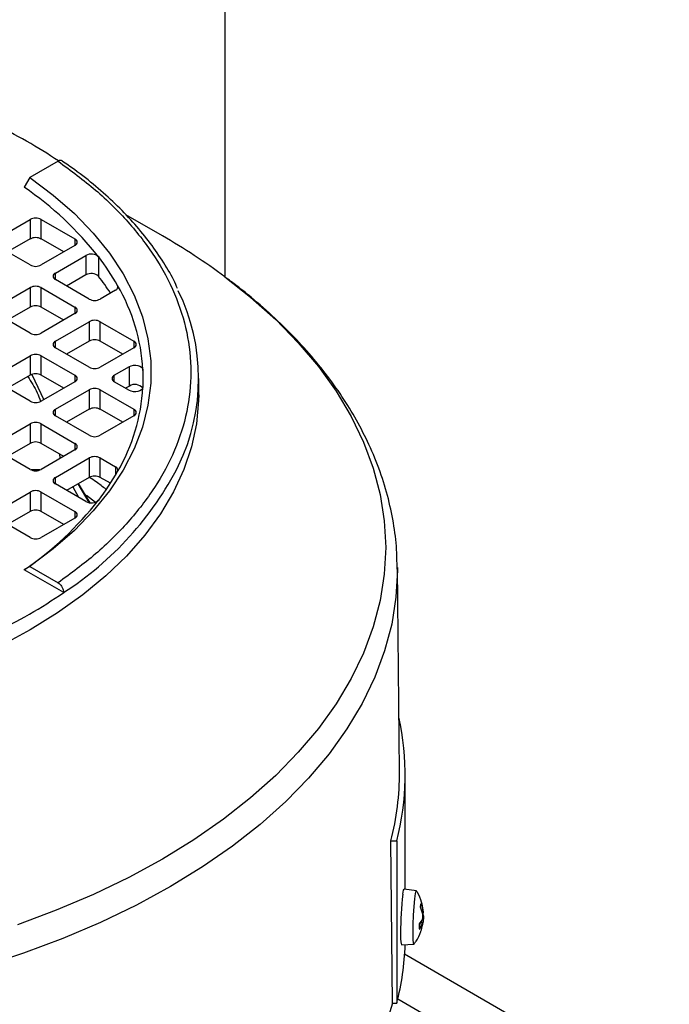
# Model space of a CAD drawing. Units: millimetres. Extents: x 52 to 5408, y 52 to 3809.
# Drawn here: x 4654 to 4735, y 2951 to 3074 of the extents above; entities that cross this region are included whole.
import ezdxf

# ---------------------------------------------------------------- set-up
doc = ezdxf.new("R2010")
doc.units = ezdxf.units.MM
doc.header["$LTSCALE"] = 13

msp = doc.modelspace()

# ---------------------------------------------------------------- linework, layer by layer
at = {"color": 7, "linetype": 'Continuous', "lineweight": 25}
for p, q in [((4679.36, 3222.79), (4679.36, 3042.14)), ((4658.36, 3056.69), (4654.81, 3054.64)), ((4654.81, 3054.64), (4654.1, 3053.41)), ((4671.5, 3047.28), (4666.9, 3049.93)), ((4650.6, 3046.9), (4654.84, 3049.35)), ((4654.84, 3049.35), (4654.84, 3046.9)), ((4656.25, 3049.35), (4660.49, 3046.9)), ((4656.25, 3046.9), (4656.25, 3049.35)), ((4654.84, 3046.9), (4652.01, 3045.27)), ((4659.08, 3045.27), (4656.25, 3046.9)), ((4660.49, 3046.9), (4660.49, 3046.08)), ((4654.84, 3043.63), (4650.6, 3046.08)), ((4660.49, 3046.08), (4656.25, 3043.63)), ((4658.02, 3042.61), (4661.85, 3044.82)), ((4661.85, 3044.82), (4661.85, 3042.37)), ((4663.47, 3044.65), (4663.47, 3042.2)), ((4658.02, 3041.8), (4658.02, 3042.61)), ((4662.26, 3039.35), (4658.02, 3041.8)), ((4661.85, 3042.37), (4659.43, 3040.98)), ((4650.6, 3038.33), (4654.84, 3040.78)), ((4654.84, 3040.78), (4654.84, 3038.33)), ((4656.25, 3040.78), (4660.49, 3038.33)), ((4656.25, 3038.33), (4656.25, 3040.78)), ((4665.61, 3040.47), (4663.68, 3039.35)), ((4665.86, 3041.05), (4665.86, 3040.69)), ((4654.84, 3035.06), (4650.6, 3037.51)), ((4654.84, 3038.33), (4652.01, 3036.69)), ((4659.08, 3036.69), (4656.25, 3038.33)), ((4660.49, 3037.51), (4656.25, 3035.06)), ((4660.49, 3038.33), (4660.49, 3037.51)), ((4658.02, 3034.04), (4662.26, 3036.49)), ((4662.26, 3036.49), (4662.26, 3034.04)), ((4663.68, 3036.49), (4667.92, 3034.04)), ((4663.68, 3034.04), (4663.68, 3036.49)), ((4658.02, 3033.22), (4658.02, 3034.04)), ((4662.26, 3034.04), (4659.43, 3032.41)), ((4666.5, 3032.41), (4663.68, 3034.04)), ((4667.92, 3034.04), (4667.92, 3033.22)), ((4662.26, 3030.78), (4658.02, 3033.22)), ((4667.92, 3033.22), (4663.68, 3030.78)), ((4650.6, 3029.76), (4654.84, 3032.2)), ((4654.84, 3032.2), (4654.84, 3029.75)), ((4656.25, 3032.2), (4660.49, 3029.76)), ((4656.25, 3029.75), (4656.25, 3032.2)), ((4665.44, 3029.76), (4667.34, 3030.85)), ((4667.34, 3028.4), (4667.34, 3030.85)), ((4669.04, 3030.46), (4669.04, 3028.24)), ((4654.84, 3026.49), (4650.6, 3028.94)), ((4654.84, 3029.75), (4652.01, 3028.12)), ((4655.05, 3029.84), (4656.58, 3026.68)), ((4659.08, 3028.12), (4656.25, 3029.75)), ((4660.49, 3028.94), (4656.25, 3026.49)), ((4660.49, 3029.76), (4660.49, 3028.94)), ((4665.44, 3028.94), (4665.44, 3029.76)), ((4667.34, 3027.85), (4665.44, 3028.94)), ((4676.07, 3027.31), (4676.07, 3029.35)), ((4658.02, 3025.47), (4662.26, 3027.92)), ((4662.26, 3027.92), (4662.26, 3025.47)), ((4663.68, 3027.92), (4667.92, 3025.47)), ((4663.68, 3025.47), (4663.68, 3027.92)), ((4667.34, 3028.4), (4666.86, 3028.12)), ((4658.02, 3024.65), (4658.02, 3025.47)), ((4662.26, 3025.47), (4659.43, 3023.84)), ((4666.5, 3023.84), (4663.68, 3025.47)), ((4667.92, 3025.47), (4667.92, 3024.65)), ((4662.26, 3022.2), (4658.02, 3024.65)), ((4667.92, 3024.65), (4663.68, 3022.2)), ((4650.6, 3021.18), (4654.84, 3023.63)), ((4654.84, 3023.63), (4654.84, 3021.18)), ((4656.25, 3023.63), (4660.49, 3021.18)), ((4656.25, 3021.18), (4656.25, 3023.63)), ((4654.84, 3017.92), (4650.6, 3020.37)), ((4654.84, 3021.18), (4652.01, 3019.55)), ((4659.08, 3019.55), (4656.25, 3021.18)), ((4660.49, 3020.37), (4656.25, 3017.92)), ((4660.49, 3021.18), (4660.49, 3020.37)), ((4658.02, 3016.9), (4662.26, 3019.35)), ((4658.48, 3019.9), (4658.63, 3019.29)), ((4658.93, 3019.64), (4658.97, 3019.48)), ((4662.26, 3019.35), (4662.26, 3016.9)), ((4663.68, 3019.35), (4665.61, 3018.23)), ((4663.68, 3016.9), (4663.68, 3019.35)), ((4656.1, 3017.85), (4654.98, 3017.85)), ((4665.61, 3018.23), (4665.61, 3017.22)), ((4658.02, 3016.08), (4658.02, 3016.9)), ((4662.26, 3016.9), (4659.43, 3015.26)), ((4664.96, 3016.16), (4663.68, 3016.9)), ((4661.85, 3013.87), (4658.02, 3016.08)), ((4660.2, 3015.7), (4660.92, 3014.41)), ((4660.86, 3016.08), (4662.22, 3013.74)), ((4662.38, 3013.72), (4660.95, 3016.14)), ((4650.6, 3012.61), (4654.84, 3015.06)), ((4654.84, 3015.06), (4654.84, 3012.61)), ((4656.25, 3015.06), (4660.49, 3012.61)), ((4656.25, 3012.61), (4656.25, 3015.06)), ((4661.95, 3014.68), (4663.06, 3013.78)), ((4654.84, 3009.35), (4650.6, 3011.79)), ((4654.84, 3012.61), (4652.01, 3010.98)), ((4659.08, 3010.98), (4656.25, 3012.61)), ((4660.49, 3011.79), (4656.25, 3009.35)), ((4660.49, 3012.61), (4660.49, 3011.79)), ((4654.81, 3005.69), (4654.1, 3005.28)), ((4659.07, 3002.41), (4654.1, 3005.28)), ((4654.81, 3005.69), (4658.36, 3003.64)), ((4701.35, 2979.89), (4701.08, 3005.58)), ((4701.08, 3005.58), (4701.08, 3005.38)), ((4702.07, 2965.08), (4702.07, 2979.54)), ((4700.49, 2950.75), (4700.27, 2971.17)), ((4700.27, 2971.17), (4701, 2971.17)), ((4701, 2971.17), (4701, 2950.75)), ((4703.49, 2964.89), (4701.93, 2965.1)), ((4704.06, 2963.3), (4704.3, 2962.42)), ((4704.26, 2962.08), (4704, 2962.84)), ((4704.3, 2962.42), (4704.14, 2962.42)), ((4704.18, 2962.87), (4704.18, 2962.89)), ((4704.27, 2962.12), (4704.37, 2962.12)), ((4704.27, 2962.03), (4704.35, 2961.78)), ((4704.35, 2962.27), (4704.34, 2962.33)), ((4703.88, 2960.73), (4704.21, 2961.19)), ((4703.88, 2960.73), (4703.89, 2960.75)), ((4704.21, 2960.71), (4703.88, 2960.06)), ((4704.21, 2960.71), (4703.89, 2960.75)), ((4704.3, 2960.9), (4704, 2960.89)), ((4704.28, 2960.86), (4704, 2960.89)), ((4704.3, 2960.9), (4704.27, 2960.81)), ((4704.15, 2960.19), (4704.26, 2960.56)), ((4701.61, 2958.11), (4703.18, 2958.17)), ((4735.33, 2937.67), (4702, 2956.91)), ((4700.49, 2950.75), (4701, 2950.75)), ((4701.13, 2951.29), (4730.02, 2934.61))]:
    msp.add_line(p, q, dxfattribs=at)
at = {"color": 7, "linetype": 'Continuous', "lineweight": 25, "flags": 128}
for points in [[(4654.81, 3054.64), (4657.75, 3052.42), (4660.41, 3050.09), (4662.77, 3047.65), (4664.82, 3045.12), (4666.54, 3042.51), (4667.93, 3039.84), (4668.98, 3037.11), (4669.68, 3034.35), (4670.03, 3031.56), (4670.03, 3028.77), (4669.68, 3025.98), (4668.98, 3023.22), (4667.93, 3020.49), (4666.54, 3017.82), (4664.82, 3015.21), (4662.77, 3012.68), (4660.41, 3010.24), (4657.75, 3007.9), (4654.81, 3005.69)], [(4679.37, 3042.13), (4682.61, 3039.58), (4685.76, 3036.77), (4688.61, 3033.85), (4691.15, 3030.84), (4693.37, 3027.74), (4695.27, 3024.58), (4696.82, 3021.35), (4698.04, 3018.08), (4698.92, 3014.76), (4699.44, 3011.43), (4699.62, 3008.08), (4699.44, 3004.73), (4698.92, 3001.4), (4698.04, 2998.09), (4696.82, 2994.81), (4695.27, 2991.59), (4693.37, 2988.42), (4691.15, 2985.33), (4688.61, 2982.32), (4685.76, 2979.4), (4682.61, 2976.59), (4679.18, 2973.89), (4675.46, 2971.32), (4671.49, 2968.88), (4667.26, 2966.58), (4662.8, 2964.44), (4658.13, 2962.45), (4653.26, 2960.63)], [(4667.34, 3030.85), (4667.57, 3030.95), (4667.84, 3031.01), (4668.13, 3031.02), (4668.41, 3030.98), (4668.66, 3030.89), (4668.86, 3030.77), (4668.99, 3030.62), (4669.04, 3030.46)], [(4669.04, 3028.24), (4668.99, 3028.07), (4668.86, 3027.92), (4668.66, 3027.8), (4668.41, 3027.72), (4668.13, 3027.68), (4667.84, 3027.69), (4667.57, 3027.75), (4667.34, 3027.85)], [(4676.07, 3027.31), (4676.06, 3026.58), (4675.8, 3023.66), (4675.18, 3020.76), (4674.21, 3017.89), (4672.9, 3015.07), (4671.26, 3012.31), (4669.28, 3009.62), (4666.98, 3007.01), (4664.38, 3004.51), (4661.47, 3002.12), (4658.29, 2999.85), (4654.84, 2997.71)], [(4701.08, 3005.38), (4701.08, 3005.23), (4700.9, 3001.83), (4700.37, 2998.45), (4699.48, 2995.08), (4698.25, 2991.76), (4696.66, 2988.48), (4694.74, 2985.27), (4692.49, 2982.13), (4689.91, 2979.07), (4687.02, 2976.11), (4683.82, 2973.25), (4680.33, 2970.52), (4676.56, 2967.9), (4672.52, 2965.43)], [(4654.84, 2997.71), (4651.14, 2995.72)], [(4672.52, 2965.43), (4668.23, 2963.1), (4663.71, 2960.92), (4658.96, 2958.91), (4654.02, 2957.06), (4648.89, 2955.39), (4643.59, 2953.9), (4638.15, 2952.6), (4632.58, 2951.49), (4626.91, 2950.58)], [(4701.77, 2964.46), (4701.86, 2964.98), (4701.93, 2965.1)], [(4703.07, 2959.6), (4703.09, 2960.65), (4703.13, 2961.82), (4703.2, 2962.94), (4703.29, 2963.9), (4703.38, 2964.57), (4703.47, 2964.88), (4703.51, 2964.88)], [(4703.2, 2958.19), (4703.2, 2958.19), (4703.13, 2958.29), (4703.09, 2958.77), (4703.07, 2959.6)], [(4700.49, 2950.75), (4699.44, 2947.38), (4698.03, 2944.04), (4696.27, 2940.77), (4694.17, 2937.56), (4691.74, 2934.43), (4688.98, 2931.39), (4685.91, 2928.45), (4682.54, 2925.62), (4678.88, 2922.92), (4674.94, 2920.35), (4670.74, 2917.93), (4666.29, 2915.65), (4661.61, 2913.54), (4656.71, 2911.59), (4651.62, 2909.82), (4646.36, 2908.23), (4640.93, 2906.82), (4635.37, 2905.61), (4629.69, 2904.6), (4623.92, 2903.78), (4618.07, 2903.17)]]:
    msp.add_lwpolyline(points, dxfattribs=at)
at = {"color": 7, "linetype": 'Continuous', "lineweight": 25}
for centre, radius, start, end in [((4620.37, 2999.43), 68.77, 56.4137, 64.2727), ((4630.28, 3018.54), 42.22, 38.1907, 55.6703), ((4655.54, 3047.98), 1.54, 62.6097, 117.3903), ((4655.54, 3045.53), 1.54, 62.6097, 117.3903), ((4660.34, 3046.49), 0.437, 290.7834, 69.2166), ((4631.18, 2977.03), 81, 53.4881, 60.149), ((4662.54, 3043.61), 1.4, 48.2134, 119.4964), ((4655.54, 3045), 1.54, 242.6097, 297.3903), ((4639.11, 3025.9), 30.74, 29.5287, 37.5817), ((4658.17, 3042.21), 0.437, 110.7834, 249.2166), ((4662.54, 3041.16), 1.4, 48.2134, 119.4964), ((4638.26, 3022.85), 31.78, 32.8517, 37.5106), ((4655.54, 3039.41), 1.54, 62.6097, 117.3903), ((4665.46, 3040.87), 0.432, 290.1601, 24.728), ((4645.09, 3029.02), 24, 3.4251, 30.0774), ((4650.9, 3029.35), 25.15, 334.1766, 26.0323), ((4662.97, 3040.71), 1.54, 242.6097, 297.3903), ((4655.54, 3036.96), 1.54, 62.6097, 117.3903), ((4660.34, 3037.92), 0.437, 290.7834, 69.2166), ((4662.97, 3035.13), 1.54, 62.6097, 117.3903), ((4655.54, 3036.43), 1.54, 242.6097, 297.3903), ((4658.17, 3033.63), 0.437, 110.7834, 249.2166), ((4662.97, 3032.68), 1.54, 62.6097, 117.3903), ((4667.76, 3033.63), 0.437, 290.7834, 69.2166), ((4655.54, 3030.84), 1.54, 62.6097, 117.3903), ((4662.97, 3032.14), 1.54, 242.6097, 297.3903), ((4647.23, 3029.35), 21.84, 357.0869, 2.9131), ((4655.54, 3028.39), 1.54, 62.6097, 117.3903), ((4660.34, 3029.35), 0.437, 290.7834, 69.2166), ((4665.6, 3029.35), 0.437, 110.7834, 249.2166), ((4662.97, 3026.55), 1.54, 62.6097, 117.3903), ((4645.09, 3029.67), 24, 329.9226, 356.5749), ((4668.02, 3027.33), 1.27, 38.6279, 122.6973), ((4655.54, 3027.85), 1.54, 242.6097, 297.3903), ((4658.17, 3025.06), 0.437, 110.7834, 249.2166), ((4662.97, 3024.1), 1.54, 62.6097, 117.3903), ((4667.76, 3025.06), 0.437, 290.7834, 69.2166), ((4655.54, 3022.27), 1.54, 62.6097, 117.3903), ((4655.54, 3019.82), 1.54, 62.6097, 117.3903), ((4662.97, 3023.57), 1.54, 242.6097, 297.3903), ((4660.34, 3020.77), 0.437, 290.7834, 69.2166), ((4662.97, 3017.98), 1.54, 62.6097, 117.3903), ((4655.54, 3019.28), 1.54, 242.6097, 297.3903), ((4636.49, 3037.42), 41.65, 302.8187, 332.8196), ((4639.11, 3032.79), 30.74, 322.4183, 330.4713), ((4665.46, 3017.82), 0.432, 335.272, 69.8399), ((4658.17, 3016.49), 0.437, 110.7834, 249.2166), ((4662.97, 3015.53), 1.54, 62.6097, 117.3903), ((4655.54, 3013.7), 1.54, 62.6097, 117.3903), ((4630.28, 3040.15), 42.22, 304.3297, 321.8093), ((4662.54, 3015.09), 1.4, 240.5036, 311.7866), ((4655.54, 3011.25), 1.54, 62.6097, 117.3903), ((4660.34, 3012.2), 0.437, 290.7834, 69.2166), ((4655.54, 3010.71), 1.54, 242.6097, 297.3903), ((4620.6, 3058.84), 68.29, 295.712, 304.2826), ((4668.87, 2979.53), 33.2, 345.4039, 12.5373), ((4668.23, 2979.56), 33.12, 345.3228, 0.5651), ((4744.71, 2959.6), 43.22, 173.5375, 180.0107), ((4720.29, 2960.39), 16.41, 178.8388, 181.1612), ((4705.88, 2959.19), 4.4, 174.7932, 194.2352), ((4668.54, 2959.17), 33.54, 345.4584, 358.2092)]:
    msp.add_arc(centre, radius, start, end, dxfattribs=at)
for points, knots in [([(4658.86, 3056.72), (4658.82, 3056.75), (4658.73, 3056.8), (4658.54, 3056.78), (4658.41, 3056.71), (4658.36, 3056.69)], [0, 0, 0, 0, 0.303487, 0.720669, 1, 1, 1, 1]), ([(4658.36, 3056.69), (4659.98, 3055.5), (4663.26, 3053.09), (4667.31, 3049.05), (4670.68, 3044.69), (4673.18, 3040.02), (4674.73, 3035.14), (4675.25, 3030.16), (4674.73, 3025.18), (4673.18, 3020.31), (4670.68, 3015.64), (4667.31, 3011.28), (4663.26, 3007.24), (4659.98, 3004.83), (4658.36, 3003.64)], [0, 0, 0, 0, 0.078848, 0.159613, 0.242162, 0.327384, 0.413382, 0.5, 0.586622, 0.67262, 0.757838, 0.840392, 0.921154, 1, 1, 1, 1]), ([(4673.41, 3040.66), (4673.25, 3041.02), (4672.71, 3042.22), (4671.5, 3044.23), (4669.79, 3046.68), (4667.82, 3049.05), (4665.6, 3051.34), (4663.14, 3053.53), (4660.89, 3055.33), (4659.39, 3056.35), (4658.86, 3056.71)], [0, 0, 0, 0, 0.059867, 0.203483, 0.347185, 0.490934, 0.634692, 0.778426, 0.922105, 1, 1, 1, 1]), ([(4701.04, 3005.36), (4701.04, 3006.04), (4701.04, 3007.85), (4700.69, 3010.8), (4700, 3014.22), (4698.95, 3017.65), (4697.6, 3020.95), (4695.98, 3024.11), (4694.15, 3027.1), (4692.05, 3030.02), (4689.69, 3032.87), (4687.08, 3035.63), (4684.22, 3038.29), (4681.7, 3040.41), (4680.07, 3041.6), (4679.54, 3041.99)], [0, 0, 0, 0, 0.050136, 0.133768, 0.218717, 0.305196, 0.393369, 0.473474, 0.554036, 0.635001, 0.7163, 0.797854, 0.879584, 0.96142, 1, 1, 1, 1]), ([(4654.55, 3029.59), (4654.97, 3028.93), (4655.6, 3027.97), (4656.02, 3026.85), (4656.15, 3026.49)], [0, 0, 0, 0, 0.675405, 1, 1, 1, 1]), ([(4664.38, 3015.42), (4663.98, 3015.73), (4663.32, 3016.25), (4662.58, 3016.72), (4662.29, 3016.91)], [0, 0, 0, 0, 0.5987136, 1, 1, 1, 1]), ([(4658.36, 3003.64), (4658.44, 3003.58), (4658.6, 3003.47), (4658.81, 3003.21), (4658.97, 3002.91), (4659.05, 3002.63), (4659.06, 3002.47), (4659.07, 3002.41)], [0, 0, 0, 0, 0.215716, 0.431446, 0.64679, 0.861357, 1, 1, 1, 1]), ([(4704.34, 2962.27), (4704.34, 2962.35), (4704.33, 2962.75), (4704.11, 2963.57), (4703.85, 2964.37), (4703.55, 2964.78), (4703.51, 2964.83)], [0, 0, 0, 0, 0.092074, 0.442845, 0.933582, 1, 1, 1, 1]), ([(4704, 2962.84), (4704.01, 2962.93), (4704.03, 2963.12), (4704.05, 2963.24), (4704.06, 2963.3)], [0, 0, 0, 0, 0.49766, 1, 1, 1, 1]), ([(4704.06, 2963.3), (4704.07, 2963.29), (4704.08, 2963.25), (4704.07, 2963.21), (4704.05, 2963.18), (4704.04, 2963.17)], [0, 0, 0, 0, 0.374815, 0.749699, 1, 1, 1, 1]), ([(4704.21, 2961.19), (4704.22, 2961.23), (4704.25, 2961.3), (4704.28, 2961.47), (4704.29, 2961.65), (4704.29, 2961.85), (4704.28, 2961.99), (4704.26, 2962.06), (4704.26, 2962.08)], [0, 0, 0, 0, 0.186148, 0.372406, 0.555903, 0.73766, 0.920086, 1, 1, 1, 1]), ([(4704.3, 2962.42), (4704.31, 2962.37), (4704.33, 2962.26), (4704.35, 2962.16), (4704.36, 2962.11), (4704.36, 2962.12), (4704.37, 2962.12)], [0, 0, 0, 0, 0.313533, 0.62725, 0.936318, 1, 1, 1, 1]), ([(4704.37, 2962.14), (4704.37, 2962.16), (4704.36, 2962.19), (4704.36, 2962.25), (4704.35, 2962.27)], [0, 0, 0, 0, 0.695378, 1, 1, 1, 1]), ([(4703.89, 2960.12), (4703.89, 2960.22), (4703.89, 2960.4), (4703.89, 2960.63), (4703.89, 2960.75)], [0, 0, 0, 0, 0.524479, 1, 1, 1, 1]), ([(4704.26, 2960.56), (4704.27, 2960.61), (4704.29, 2960.72), (4704.3, 2960.82), (4704.29, 2960.87), (4704.26, 2960.85), (4704.23, 2960.78), (4704.21, 2960.73), (4704.21, 2960.71)], [0, 0, 0, 0, 0.186148, 0.372406, 0.555903, 0.73766, 0.920086, 1, 1, 1, 1]), ([(4704.35, 2961.78), (4704.36, 2961.75), (4704.37, 2961.68), (4704.37, 2961.51), (4704.36, 2961.32), (4704.34, 2961.13), (4704.32, 2960.99), (4704.31, 2960.92), (4704.3, 2960.9)], [0, 0, 0, 0, 0.186148, 0.372406, 0.555903, 0.73766, 0.920086, 1, 1, 1, 1]), ([(4703.2, 2958.24), (4703.28, 2958.34), (4703.66, 2958.78), (4703.87, 2959.33), (4704.03, 2959.76)], [0, 0, 0, 0, 0.22669, 1, 1, 1, 1]), ([(4703.88, 2960.06), (4703.89, 2960.07), (4703.9, 2960.1), (4703.89, 2960.12), (4703.89, 2960.13)], [0, 0, 0, 0, 0.592889, 1, 1, 1, 1]), ([(4704.03, 2959.76), (4704.04, 2959.77), (4704.16, 2960.03), (4704.2, 2960.31), (4704.24, 2960.58)], [0, 0, 0, 0, 0.05519, 1, 1, 1, 1])]:
    msp.add_open_spline(points, degree=3, knots=knots, dxfattribs=at)

doc.saveas('drawing.dxf')
